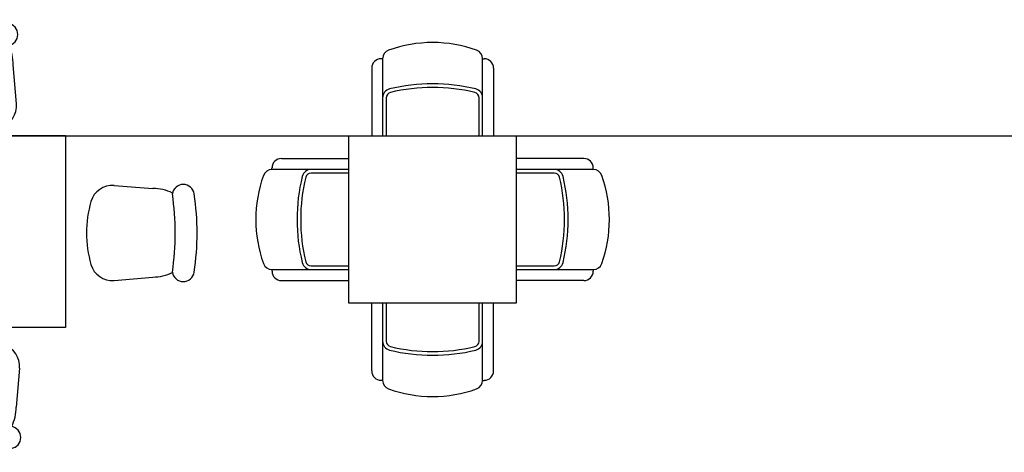
# Model space of a CAD drawing. Units: millimetres. Extents: x 306 to 420, y 91 to 151.
# Drawn here: x 358 to 362, y 138 to 140 of the extents above; entities that cross this region are included whole.
import ezdxf

# ---------------------------------------------------------------- set-up
doc = ezdxf.new("R2010")
doc.units = ezdxf.units.MM
doc.layers.add('MOBILIARIO', color=7, linetype='Continuous')

# ---------------------------------------------------------------- blocks, each defined once
blk = doc.blocks.new('MESACUAD-4P-74CM')
at = {"layer": 'MOBILIARIO'}
for p, q in [((0.1864, 0.8686), (0.1973, 1.019)), ((0.5544, 0.8686), (0.5411, 1.0191)), ((0.7443, 0.7443), (0, 0.7443)), ((0, 0.7443), (0, 0)), ((0.7443, 0.7443), (0.7443, 0)), ((-0.1728, 0.5506), (-0.3233, 0.5397)), ((0.9332, 0.5509), (1.0837, 0.54)), ((-0.1728, 0.1827), (-0.3233, 0.196)), ((0.9332, 0.183), (1.0837, 0.1963)), ((0.7443, 0), (0, 0)), ((0.1981, -0.1577), (0.209, -0.3082)), ((0.5661, -0.1577), (0.5528, -0.3082))]:
    blk.add_line(p, q, dxfattribs=at)
for centre, radius, start, end in [((0.3704, 0.1597), 1.0313, 81.547, 98.4579), ((0.2251, 1.1372), 0.043, 98.4579, 261.547), ((0.5157, 1.1372), 0.043, 278.4579, 81.547), ((0.3692, 1.019), 0.1719, 153.6204, 180.0024), ((0.3705, 0.0747), 1.0313, 81.547, 98.4579), ((0.3692, 1.019), 0.1719, 0.0024, 26.2146), ((0.2721, 0.8611), 0.0859, 175.0024, 253.8938), ((0.4688, 0.8611), 0.0859, 286.1111, 5.0024), ((0.3704, 1.2017), 0.4404, 253.8938, 286.1111), ((-0.4415, 0.512), 0.043, 8.4579, 171.547), ((-0.3233, 0.3679), 0.1719, 90.0024, 116.3844), ((-0.1653, 0.465), 0.0859, 16.1111, 95.0024), ((0.9257, 0.4653), 0.0859, 85.0024, 163.8938), ((1.0837, 0.3682), 0.1719, 63.6204, 90.0024), ((1.2019, 0.5123), 0.043, 8.4579, 171.547), ((0.5361, 0.3667), 1.0313, 171.547, 188.4579), ((0.6211, 0.3667), 1.0313, 171.547, 188.4579), ((0.1393, 0.3669), 1.0313, 351.547, 8.4579), ((0.2243, 0.3669), 1.0313, 351.547, 8.4579), ((-0.5059, 0.3667), 0.4404, 343.8938, 16.1111), ((1.2663, 0.367), 0.4404, 163.8938, 196.1111), ((-0.1653, 0.2683), 0.0859, 265.0024, 343.8938), ((0.9257, 0.2686), 0.0859, 196.1111, 275.0024), ((-0.4415, 0.2213), 0.043, 188.4579, 351.547), ((-0.3233, 0.3679), 0.1719, 243.7902, 270.0024), ((1.0837, 0.3682), 0.1719, 270.0024, 296.2146), ((1.2019, 0.2216), 0.043, 188.4579, 351.547), ((0.2837, -0.1502), 0.0859, 106.1111, 185.0024), ((0.3821, -0.4908), 0.4404, 73.8938, 106.1111), ((0.4805, -0.1502), 0.0859, 355.0024, 73.8938), ((0.3809, -0.3082), 0.1719, 180.0024, 206.3844), ((0.3809, -0.3082), 0.1719, 333.7902, 0.0024), ((0.2368, -0.4264), 0.043, 98.4579, 261.547), ((0.3821, 0.6362), 1.0313, 261.547, 278.4579), ((0.5274, -0.4263), 0.043, 278.4579, 81.547), ((0.3821, 0.5512), 1.0313, 261.547, 278.4579)]:
    blk.add_arc(centre, radius, start, end, dxfattribs=at)
blk = doc.blocks.new('MESACUAD-4P-65CM')
at = {"layer": 'MOBILIARIO'}
for p, q in [((0.1307, 0.949), (0.1247, 0.949)), ((0.1307, 0.949), (0.1307, 0.65)), ((0.5193, 0.949), (0.5253, 0.949)), ((0.5193, 0.65), (0.5193, 0.949)), ((0.0883, 0.9125), (0.0883, 0.65)), ((0.5617, 0.9125), (0.5617, 0.65)), ((0.1448, 0.7973), (0.1448, 0.65)), ((0.5052, 0.65), (0.5052, 0.7973)), ((-0.2625, 0.5617), (0, 0.5617)), ((0.9125, 0.5617), (0.65, 0.5617)), ((-0.299, 0.5193), (-0.299, 0.5253)), ((0, 0.5193), (-0.299, 0.5193)), ((0, 0.5052), (-0.1473, 0.5052)), ((0.949, 0.5193), (0.65, 0.5193)), ((0.7973, 0.5052), (0.65, 0.5052)), ((0.949, 0.5193), (0.949, 0.5253)), ((-0.299, 0.1307), (-0.299, 0.1247)), ((-0.299, 0.1307), (0, 0.1307)), ((-0.1473, 0.1448), (0, 0.1448)), ((0.65, 0.1448), (0.7973, 0.1448)), ((0.65, 0.1307), (0.949, 0.1307)), ((0.949, 0.1307), (0.949, 0.1247)), ((-0.2625, 0.0883), (0, 0.0883)), ((0.9125, 0.0883), (0.65, 0.0883)), ((0.0883, -0.2625), (0.0883, 0)), ((0.1307, 0), (0.1307, -0.299)), ((0.1448, 0), (0.1448, -0.1473)), ((0.5052, -0.1473), (0.5052, 0)), ((0.5193, -0.299), (0.5193, 0)), ((0.5617, -0.2625), (0.5617, 0)), ((0.1307, -0.299), (0.1247, -0.299)), ((0.5193, -0.299), (0.5253, -0.299))]:
    blk.add_line(p, q, dxfattribs=at)
blk.add_lwpolyline([(0, 0.65), (0.65, 0.65), (0.65, 0), (0, 0), (0, 0.65)], dxfattribs=at)
for centre, radius, start, end in [((0.325, 0.5031), 0.5087, 70.3775, 109.6225), ((0.166, 0.949), 0.0353, 109.6225, 180), ((0.484, 0.949), 0.0353, 360, 70.3775), ((0.1247, 0.9125), 0.0364, 90, 180), ((0.5253, 0.9125), 0.0364, 360, 90), ((0.325, 0.1452), 0.7065, 76.2998, 103.7002), ((0.166, 0.7973), 0.0353, 103.6277, 180), ((0.166, 0.7973), 0.0212, 103.6077, 180.0001), ((0.325, 0.1452), 0.6924, 76.2998, 103.7002), ((0.484, 0.7973), 0.0212, 360, 76.3922), ((0.484, 0.7973), 0.0353, 360, 76.3722), ((-0.2625, 0.5253), 0.0364, 90, 180), ((0.9125, 0.5253), 0.0364, 0, 90), ((-0.299, 0.484), 0.0353, 90, 160.3775), ((-0.1473, 0.484), 0.0353, 90, 166.3722), ((-0.1473, 0.484), 0.0212, 90, 166.3922), ((0.7973, 0.484), 0.0353, 13.6277, 90), ((0.7973, 0.484), 0.0212, 13.6077, 90.0001), ((0.949, 0.484), 0.0353, 19.6225, 90), ((0.1469, 0.325), 0.5087, 160.3775, 199.6225), ((0.5048, 0.325), 0.7065, 166.2998, 193.7002), ((0.5048, 0.325), 0.6924, 166.2998, 193.7002), ((0.1452, 0.325), 0.6924, 346.2998, 13.7002), ((0.1452, 0.325), 0.7065, 346.2998, 13.7002), ((0.5031, 0.325), 0.5087, 340.3775, 19.6225), ((-0.299, 0.166), 0.0353, 199.6225, 270), ((-0.1473, 0.166), 0.0353, 193.6277, 270), ((-0.1473, 0.166), 0.0212, 193.6077, 270.0001), ((0.7973, 0.166), 0.0212, 270, 346.3922), ((0.7973, 0.166), 0.0353, 270, 346.3722), ((0.949, 0.166), 0.0353, 270, 340.3775), ((-0.2625, 0.1247), 0.0364, 180, 270), ((0.9125, 0.1247), 0.0364, 270, 0), ((0.166, -0.1473), 0.0353, 180, 256.3722), ((0.166, -0.1473), 0.0212, 180, 256.3922), ((0.484, -0.1473), 0.0212, 283.6077, 0.0001), ((0.484, -0.1473), 0.0353, 283.6277, 360), ((0.325, 0.5048), 0.7065, 256.2998, 283.7002), ((0.325, 0.5048), 0.6924, 256.2998, 283.7002), ((0.1247, -0.2625), 0.0364, 180, 270), ((0.5253, -0.2625), 0.0364, 270, 360), ((0.166, -0.299), 0.0353, 180, 250.3775), ((0.484, -0.299), 0.0353, 289.6225, 360), ((0.325, 0.1469), 0.5087, 250.3775, 289.6225)]:
    blk.add_arc(centre, radius, start, end, dxfattribs=at)

msp = doc.modelspace()

# ---------------------------------------------------------------- linework, layer by layer
at = {"layer": 'MOBILIARIO', "color": 11}
msp.add_line((308.8287, 139.134), (368.8287, 139.134), dxfattribs=at)

# ---------------------------------------------------------------- block references
at = {"layer": 'MOBILIARIO'}
for name, p in [('MESACUAD-4P-74CM', (357.7683, 138.3897)), ('MESACUAD-4P-65CM', (359.6137, 138.484))]:
    msp.add_blockref(name, p, dxfattribs=at)

doc.saveas('drawing.dxf')
